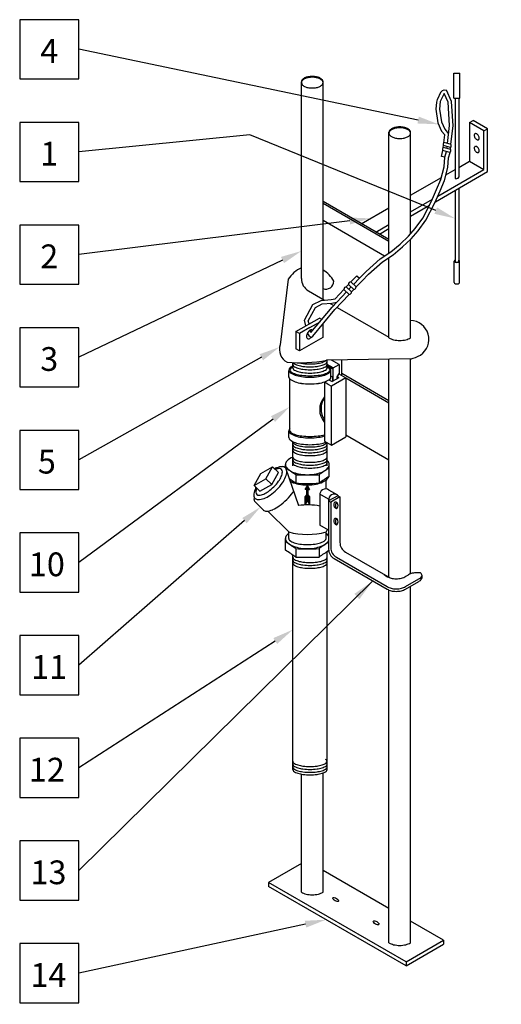
# Model space of a CAD drawing. Extents: x 182 to 364, y 662 to 761.
# Drawn here: x 326 to 339, y 714 to 741 of the extents above; entities that cross this region are included whole.
import ezdxf
from ezdxf.enums import TextEntityAlignment as Align

# ---------------------------------------------------------------- set-up
doc = ezdxf.new("R2010")
doc.units = 0
doc.header["$MEASUREMENT"] = 0
doc.layers.get('0').update_dxf_attribs({"linetype": 'CONTINUOUS'})
doc.styles.add('ROMANS', font='romans', dxfattribs={"height": 1.59})
doc.styles.get("Standard").update_dxf_attribs({"font": 'txt.shx', "height": 0.5})
doc.dimstyles.get("Standard").update_dxf_attribs({"dimtxt": 0.18, "dimasz": 0.18, "dimexe": 0.18, "dimexo": 0.0625, "dimgap": 0.09, "dimtad": 0, "dimtih": 1, "dimtoh": 1, "dimdec": 4, "dimzin": 0, "dimtxsty": 'STANDARD', "dimcen": 0.09, "dimazin": 3, "dimtfac": 1, "dimtdec": 4, "dimtofl": 0, "dimtmove": 0, "dimatfit": 3, "dimtolj": 1, "dimtzin": 0})

msp = doc.modelspace()

# ---------------------------------------------------------------- linework, layer by layer
for p, q in [((327.472, 741.336), (325.813, 741.336)), ((325.813, 741.336), (325.813, 739.676)), ((327.472, 739.676), (327.472, 741.336)), ((336.993, 738.52), (327.472, 740.506)), ((325.813, 739.676), (327.472, 739.676)), ((333.717, 734.075), (333.717, 739.594)), ((334.325, 733.49), (334.325, 739.594)), ((337.998, 739.836), (338.166, 739.836)), ((337.998, 739.134), (337.998, 739.836)), ((338.166, 739.134), (338.166, 739.836)), ((337.634, 739.306), (337.675, 739.347)), ((337.675, 739.347), (337.723, 739.369)), ((337.723, 739.369), (337.79, 739.358)), ((337.934, 739.043), (337.79, 739.358)), ((337.611, 739.041), (337.593, 738.824)), ((337.724, 739.26), (337.611, 739.041)), ((337.834, 739.018), (337.724, 739.26)), ((337.977, 738.36), (337.934, 739.043)), ((337.998, 739.134), (338.166, 739.134)), ((338.031, 739.134), (338.031, 736.888)), ((338.031, 739.134), (338.031, 736.888)), ((338.132, 739.134), (338.132, 736.917)), ((338.132, 739.134), (338.132, 736.917)), ((337.507, 739.018), (337.491, 738.821)), ((337.491, 738.821), (337.549, 738.443)), ((337.593, 738.824), (337.647, 738.471)), ((337.875, 738.363), (337.834, 739.018)), ((338.435, 738.447), (338.537, 738.505)), ((338.942, 738.271), (338.537, 738.505)), ((327.472, 738.455), (325.813, 738.455)), ((325.813, 738.455), (325.813, 736.796)), ((327.472, 736.796), (327.472, 738.455)), ((337.549, 738.443), (337.651, 738.209)), ((337.647, 738.471), (337.738, 738.263)), ((337.738, 738.263), (337.848, 738.132)), ((337.816, 737.863), (337.875, 738.363)), ((337.915, 737.839), (337.977, 738.36)), ((338.841, 738.213), (338.435, 738.447)), ((338.435, 738.447), (338.435, 737.364)), ((338.841, 738.213), (338.942, 738.271)), ((338.841, 737.13), (338.841, 738.213)), ((338.942, 737.072), (338.942, 738.271)), ((332.266, 738.104), (327.472, 737.625)), ((337.487, 735.979), (332.266, 738.104)), ((336.174, 734.79), (336.174, 738.176)), ((336.782, 735.329), (336.782, 738.151)), ((337.651, 738.209), (337.742, 738.101)), ((337.717, 737.885), (337.742, 738.101)), ((337.647, 737.499), (337.688, 737.662)), ((337.885, 737.613), (337.688, 737.662)), ((337.7, 737.746), (337.707, 737.802)), ((337.899, 737.698), (337.702, 737.747)), ((337.902, 737.753), (337.706, 737.802)), ((337.916, 737.838), (337.72, 737.888)), ((337.799, 737.723), (337.806, 737.777)), ((337.799, 737.723), (337.806, 737.777)), ((337.899, 737.698), (337.905, 737.756)), ((337.746, 737.475), (337.647, 737.499)), ((337.726, 737.207), (337.746, 737.475)), ((337.746, 737.475), (337.786, 737.637)), ((337.829, 737.19), (337.849, 737.458)), ((337.849, 737.458), (337.888, 737.612)), ((337.547, 736.384), (338.841, 737.13)), ((337.631, 736.854), (337.726, 737.207)), ((337.731, 736.82), (337.829, 737.19)), ((337.774, 736.983), (338.031, 737.131)), ((338.132, 737.19), (338.435, 737.364)), ((338.435, 737.364), (338.841, 737.13)), ((336.782, 736.41), (337.646, 736.909)), ((337.48, 736.228), (338.942, 737.072)), ((337.513, 736.571), (337.631, 736.854)), ((325.813, 736.796), (327.472, 736.796)), ((337.372, 736.241), (337.513, 736.571)), ((337.61, 736.53), (337.731, 736.82)), ((338.132, 736.605), (338.132, 736.097)), ((338.132, 736.605), (338.132, 734.551)), ((336.782, 735.942), (337.395, 736.296)), ((337.466, 736.196), (337.61, 736.53)), ((338.031, 736.546), (338.031, 736.038)), ((338.031, 736.546), (338.031, 734.55)), ((336.174, 735.164), (334.325, 736.231)), ((336.174, 735.114), (334.325, 736.182)), ((335.399, 735.611), (336.174, 736.059)), ((336.782, 735.825), (337.315, 736.132)), ((337.124, 735.769), (337.372, 736.241)), ((337.213, 735.714), (337.466, 736.196)), ((336.911, 735.474), (337.124, 735.769)), ((327.472, 735.574), (325.813, 735.574)), ((325.813, 735.574), (325.813, 733.915)), ((335.075, 735.688), (327.472, 734.745)), ((327.472, 733.915), (327.472, 735.574)), ((336.047, 734.704), (334.325, 735.698)), ((335.804, 735.377), (336.174, 735.591)), ((335.905, 735.319), (336.174, 735.474)), ((336.723, 735.262), (336.911, 735.474)), ((336.993, 735.409), (337.213, 735.714)), ((336.487, 735.038), (336.723, 735.262)), ((336.556, 734.96), (336.798, 735.189)), ((336.782, 732.408), (336.782, 735.174)), ((336.798, 735.189), (336.993, 735.409)), ((336.227, 734.826), (336.487, 735.038)), ((336.29, 734.742), (336.556, 734.96)), ((335.531, 734.272), (335.932, 734.626)), ((335.932, 734.626), (336.227, 734.826)), ((335.997, 734.543), (336.29, 734.742)), ((336.174, 734.63), (336.148, 734.645)), ((336.174, 732.408), (336.174, 734.663)), ((333.187, 734.592), (327.472, 731.864)), ((335.603, 734.196), (335.997, 734.543)), ((338.007, 733.964), (338.007, 734.564)), ((338.156, 733.964), (338.156, 734.564)), ((335.108, 733.978), (335.271, 734.152)), ((335.182, 733.909), (335.345, 734.082)), ((335.271, 734.152), (335.345, 734.082)), ((335.345, 734.082), (335.531, 734.272)), ((335.421, 734.01), (335.603, 734.196)), ((325.813, 733.915), (327.472, 733.915)), ((333.346, 734.055), (333.122, 732.216)), ((334.977, 733.838), (335.04, 733.906)), ((335.126, 733.7), (334.978, 733.838)), ((335.188, 733.767), (335.04, 733.906)), ((335.052, 733.77), (335.114, 733.837)), ((335.256, 733.84), (335.108, 733.978)), ((335.258, 733.837), (335.421, 734.01)), ((333.92, 733.724), (334.367, 733.466)), ((334.584, 733.269), (334.984, 733.697)), ((334.66, 733.202), (335.058, 733.628)), ((334.664, 733.503), (334.91, 733.767)), ((335.059, 733.627), (334.911, 733.766)), ((335.126, 733.701), (335.188, 733.767)), ((333.806, 732.904), (334.035, 733.34)), ((333.912, 732.889), (334.11, 733.264)), ((333.987, 732.554), (334.584, 733.269)), ((334.035, 733.34), (334.273, 733.459)), ((334.11, 733.264), (334.3, 733.359)), ((334.273, 733.459), (334.557, 733.48)), ((334.3, 733.359), (334.572, 733.38)), ((334.522, 733.376), (334.627, 733.316)), ((334.557, 733.48), (334.664, 733.503)), ((334.572, 733.38), (334.716, 733.411)), ((334.717, 733.264), (336.174, 732.423)), ((333.565, 732.585), (334.221, 732.963)), ((334.034, 732.452), (334.66, 733.202)), ((334.294, 732.921), (334.221, 732.963)), ((327.472, 732.694), (325.813, 732.694)), ((325.813, 732.694), (325.813, 731.034)), ((327.472, 731.034), (327.472, 732.694)), ((333.958, 732.695), (333.666, 732.526)), ((333.84, 732.744), (333.806, 732.904)), ((333.932, 732.797), (333.912, 732.889)), ((333.958, 732.695), (334.241, 732.858)), ((334.322, 732.797), (334.322, 732.421)), ((333.666, 732.526), (333.565, 732.585)), ((333.565, 732.585), (333.565, 732.101)), ((333.666, 732.526), (333.666, 732.042)), ((334.322, 732.421), (333.666, 732.042)), ((333.947, 732.458), (333.891, 732.552)), ((333.947, 732.458), (333.975, 732.433)), ((333.971, 732.616), (333.969, 732.627)), ((333.976, 732.608), (333.971, 732.616)), ((333.975, 732.433), (333.999, 732.426)), ((333.987, 732.554), (333.976, 732.608)), ((333.999, 732.426), (334.034, 732.452)), ((332.594, 731.864), (327.472, 728.984)), ((333.666, 732.042), (333.565, 732.101)), ((333.477, 731.568), (333.477, 731.714)), ((336.78, 731.815), (334.419, 731.781)), ((334.439, 731.568), (334.439, 731.783)), ((334.61, 731.563), (334.439, 731.662)), ((334.61, 731.528), (334.439, 731.626)), ((334.778, 731.66), (334.565, 731.783)), ((334.61, 731.563), (334.778, 731.66)), ((334.778, 731.66), (334.778, 731.415)), ((334.848, 731.353), (334.848, 731.787)), ((336.174, 725.685), (336.174, 731.806)), ((336.782, 725.789), (336.782, 731.815)), ((333.369, 731.297), (333.369, 731.487)), ((334.547, 731.297), (334.547, 731.487)), ((334.598, 731.308), (334.547, 731.337)), ((334.598, 731.192), (334.598, 731.308)), ((334.61, 731.199), (334.61, 731.563)), ((334.778, 731.415), (334.708, 731.319)), ((334.708, 731.319), (334.708, 731.256)), ((334.767, 731.289), (334.71, 731.322)), ((334.767, 731.4), (334.965, 731.285)), ((336.174, 730.645), (334.848, 731.411)), ((325.813, 731.034), (327.472, 731.034)), ((333.394, 729.803), (333.394, 731.258)), ((334.364, 731.162), (334.488, 731.233)), ((334.364, 731.162), (334.364, 729.512)), ((334.455, 731.109), (334.364, 731.162)), ((334.455, 731.109), (334.558, 731.05)), ((334.488, 731.233), (334.579, 731.181)), ((334.521, 731.214), (334.521, 731.257)), ((334.965, 731.285), (334.558, 731.05)), ((334.558, 729.4), (334.558, 731.05)), ((334.767, 731.289), (334.579, 731.181)), ((334.965, 731.285), (334.965, 729.635)), ((336.174, 730.577), (334.965, 731.275)), ((332.922, 730.129), (327.472, 726.103)), ((327.472, 729.813), (325.813, 729.813)), ((325.813, 729.813), (325.813, 728.154)), ((327.472, 728.154), (327.472, 729.813)), ((333.369, 729.613), (333.369, 729.803)), ((336.174, 728.98), (334.965, 729.678)), ((333.477, 728.821), (333.477, 729.498)), ((334.364, 729.512), (334.558, 729.4)), ((334.439, 728.821), (334.439, 729.468)), ((334.558, 729.4), (334.965, 729.635)), ((333.273, 728.759), (333.273, 728.853)), ((334.497, 728.564), (334.497, 728.853)), ((332.388, 728.269), (332.576, 728.601)), ((332.576, 728.601), (332.909, 728.789)), ((332.721, 728.457), (332.909, 728.789)), ((332.884, 728.293), (333.072, 728.626)), ((332.909, 728.789), (333.072, 728.626)), ((333.273, 728.759), (333.632, 727.703)), ((333.559, 728.568), (333.559, 728.33)), ((334.212, 728.568), (334.212, 728.33)), ((332.388, 728.269), (332.721, 728.457)), ((332.388, 728.269), (332.552, 728.105)), ((332.552, 728.105), (332.884, 728.293)), ((332.721, 728.457), (332.884, 728.293)), ((334.41, 728.168), (334.41, 728.42)), ((325.813, 728.154), (327.472, 728.154)), ((333.824, 727.946), (333.873, 728.007)), ((333.824, 727.946), (333.873, 728.007)), ((333.827, 728.15), (333.885, 728.26)), ((333.873, 728.15), (333.827, 728.15)), ((333.873, 728.15), (333.827, 728.15)), ((333.942, 728.156), (333.829, 728.156)), ((333.933, 728.172), (333.838, 728.172)), ((333.924, 728.189), (333.847, 728.189)), ((333.915, 728.206), (333.856, 728.206)), ((333.906, 728.223), (333.865, 728.223)), ((333.901, 728.004), (333.87, 728.004)), ((333.873, 728.007), (333.873, 728.15)), ((333.873, 728.007), (333.873, 728.15)), ((333.897, 728.139), (333.873, 728.139)), ((333.897, 728.122), (333.873, 728.122)), ((333.897, 728.105), (333.873, 728.105)), ((333.897, 728.088), (333.873, 728.088)), ((333.897, 728.071), (333.873, 728.071)), ((333.897, 728.055), (333.873, 728.055)), ((333.897, 728.038), (333.873, 728.038)), ((333.897, 728.021), (333.873, 728.021)), ((333.897, 728.24), (333.874, 728.24)), ((333.888, 728.257), (333.883, 728.257)), ((333.885, 728.26), (333.944, 728.15)), ((333.897, 728.007), (333.897, 728.15)), ((333.897, 728.15), (333.944, 728.15)), ((333.944, 728.15), (333.897, 728.15)), ((333.897, 728.15), (333.897, 728.007)), ((333.946, 727.946), (333.897, 728.007)), ((333.897, 728.007), (333.946, 727.946)), ((334.481, 727.882), (334.234, 728.024)), ((334.234, 728.024), (334.234, 727.85)), ((334.737, 727.995), (334.489, 728.138)), ((334.737, 727.995), (334.737, 727.979)), ((332.65, 727.576), (332.419, 727.807)), ((333.824, 727.743), (333.824, 727.946)), ((333.824, 727.743), (333.824, 727.946)), ((333.946, 727.937), (333.824, 727.937)), ((333.946, 727.92), (333.824, 727.92)), ((333.946, 727.903), (333.824, 727.903)), ((333.946, 727.886), (333.824, 727.886)), ((333.946, 727.869), (333.824, 727.869)), ((333.946, 727.853), (333.824, 727.853)), ((333.885, 727.846), (333.824, 727.743)), ((333.885, 727.846), (333.824, 727.743)), ((333.878, 727.836), (333.824, 727.836)), ((333.869, 727.819), (333.824, 727.819)), ((333.859, 727.802), (333.824, 727.802)), ((333.849, 727.785), (333.824, 727.785)), ((333.839, 727.768), (333.824, 727.768)), ((333.829, 727.752), (333.824, 727.752)), ((333.942, 727.954), (333.829, 727.954)), ((333.928, 727.97), (333.842, 727.97)), ((333.914, 727.987), (333.856, 727.987)), ((333.885, 727.846), (333.946, 727.743)), ((333.946, 727.743), (333.885, 727.846)), ((333.946, 727.836), (333.892, 727.836)), ((333.946, 727.819), (333.902, 727.819)), ((333.946, 727.802), (333.912, 727.802)), ((333.946, 727.785), (333.922, 727.785)), ((333.946, 727.768), (333.932, 727.768)), ((333.946, 727.752), (333.942, 727.752)), ((333.946, 727.743), (333.946, 727.946)), ((333.946, 727.946), (333.946, 727.743)), ((334.234, 727.85), (334.234, 727.153)), ((334.737, 727.979), (334.481, 727.831)), ((334.481, 727.882), (334.481, 727.707)), ((334.481, 727.831), (334.543, 727.795)), ((334.799, 727.943), (334.543, 727.795)), ((334.543, 727.795), (334.543, 726.519)), ((334.681, 727.807), (334.719, 727.785)), ((334.737, 727.979), (334.799, 727.943)), ((334.799, 727.943), (334.799, 726.666)), ((333.361, 726.962), (332.775, 727.547)), ((334.481, 727.707), (334.481, 726.483)), ((334.665, 727.643), (334.703, 727.621)), ((332.121, 727.279), (327.472, 723.222)), ((334.665, 727.187), (334.703, 727.165)), ((334.681, 727.352), (334.719, 727.33)), ((327.472, 726.933), (325.813, 726.933)), ((325.813, 726.933), (325.813, 725.273)), ((327.472, 725.273), (327.472, 726.933)), ((333.361, 726.78), (333.361, 726.962)), ((334.481, 727.011), (334.234, 727.153)), ((334.41, 726.78), (334.41, 726.962)), ((333.273, 726.447), (333.273, 726.78)), ((333.559, 726.495), (333.559, 726.257)), ((334.212, 726.495), (334.212, 726.257)), ((334.439, 721.142), (334.439, 726.409)), ((334.954, 726.398), (336.209, 725.673)), ((333.477, 721.142), (333.477, 726.312)), ((334.636, 726.214), (336.122, 725.357)), ((334.698, 726.25), (336.122, 725.428)), ((336.623, 725.703), (336.727, 725.763)), ((336.637, 725.428), (337.014, 725.646)), ((336.637, 725.357), (337.014, 725.574)), ((325.813, 725.273), (327.472, 725.273)), ((336.174, 721.225), (336.174, 725.331)), ((336.782, 721.21), (336.782, 725.44)), ((333.477, 720.527), (333.477, 724.709)), ((334.439, 720.527), (334.439, 724.709)), ((336.782, 721.21), (336.782, 724.621)), ((327.472, 724.052), (325.813, 724.052)), ((325.813, 724.052), (325.813, 722.393)), ((327.472, 722.393), (327.472, 724.052)), ((332.984, 723.902), (327.472, 720.342)), ((336.174, 721.21), (336.174, 723.7)), ((336.174, 715.434), (336.174, 722.673)), ((336.782, 715.434), (336.782, 722.673)), ((325.813, 722.393), (327.472, 722.393)), ((327.472, 721.172), (325.813, 721.172)), ((325.813, 721.172), (325.813, 719.512)), ((327.472, 719.512), (327.472, 721.172)), ((333.477, 720.294), (333.477, 720.534)), ((334.439, 720.294), (334.439, 720.534)), ((333.717, 716.852), (333.717, 720.167)), ((334.325, 716.852), (334.325, 720.201)), ((325.813, 719.512), (327.472, 719.512)), ((327.472, 718.291), (325.813, 718.291)), ((325.813, 718.291), (325.813, 716.632)), ((327.472, 716.632), (327.472, 718.291)), ((333.717, 717.663), (332.793, 717.129)), ((336.174, 716.393), (334.325, 717.46)), ((336.653, 714.9), (332.793, 717.129)), ((332.793, 717.129), (332.793, 717.012)), ((336.653, 714.783), (332.793, 717.012)), ((325.813, 716.632), (327.472, 716.632)), ((333.833, 715.957), (327.472, 714.581)), ((337.706, 715.508), (336.782, 716.042)), ((327.472, 715.41), (325.813, 715.41)), ((325.813, 715.41), (325.813, 713.751)), ((327.472, 713.751), (327.472, 715.41)), ((336.653, 714.9), (337.706, 715.508)), ((336.653, 714.783), (337.706, 715.391)), ((337.706, 715.508), (337.706, 715.391)), ((336.653, 714.9), (336.653, 714.783)), ((325.813, 713.751), (327.472, 713.751))]:
    msp.add_line(p, q)
for centre, radius, start, end in [((333.796, 739.594), 0.079, 140.0315, 180), ((333.796, 739.57), 0.079, 140.0315, 180), ((333.796, 739.594), 0.079, 180, 188.9721), ((333.903, 739.505), 0.218, 116.2983, 140.0315), ((333.903, 739.48), 0.218, 116.2983, 140.0315), ((333.974, 739.361), 0.379, 101.5687, 116.2983), ((333.974, 739.336), 0.379, 101.5687, 116.2983), ((334.021, 739.131), 0.613, 90, 101.5687), ((334.021, 739.107), 0.613, 90, 101.5687), ((334.021, 739.131), 0.613, 78.4313, 90), ((334.021, 739.107), 0.613, 78.4313, 90), ((334.068, 739.361), 0.379, 63.7017, 78.4313), ((334.068, 739.336), 0.379, 63.7017, 78.4313), ((334.139, 739.505), 0.218, 39.9685, 63.7017), ((334.139, 739.48), 0.218, 39.9685, 63.7017), ((334.246, 739.594), 0.079, 0, 39.9685), ((334.246, 739.57), 0.079, 0, 39.9685), ((334.246, 739.594), 0.079, 351.0279, 0), ((333.796, 739.57), 0.079, 180, 219.9685), ((333.903, 739.659), 0.218, 219.9685, 243.7017), ((333.974, 739.803), 0.379, 243.7017, 258.4313), ((334.021, 740.033), 0.613, 258.4313, 270), ((334.021, 740.033), 0.613, 270, 281.5687), ((334.068, 739.803), 0.379, 281.5687, 296.2983), ((334.139, 739.659), 0.218, 296.2983, 320.0315), ((334.246, 739.57), 0.079, 320.0315, 360), ((338.723, 738.658), 1.268, 149.2434, 163.4928), ((336.253, 738.176), 0.079, 140.0315, 180), ((336.36, 738.086), 0.218, 116.2983, 140.0315), ((336.36, 738.062), 0.218, 116.2983, 140.0315), ((336.431, 737.942), 0.379, 101.5687, 116.2983), ((336.431, 737.918), 0.379, 101.5687, 116.2983), ((336.478, 737.713), 0.613, 90, 101.5687), ((336.478, 737.688), 0.613, 90, 101.5687), ((336.478, 737.713), 0.613, 78.4313, 90), ((336.478, 737.688), 0.613, 78.4313, 90), ((336.525, 737.942), 0.379, 63.7017, 78.4313), ((336.525, 737.918), 0.379, 63.7017, 78.4313), ((336.596, 738.086), 0.218, 39.9685, 63.7017), ((336.596, 738.062), 0.218, 39.9685, 63.7017), ((336.703, 738.176), 0.079, 0, 39.9685), ((336.253, 738.151), 0.079, 140.0315, 180), ((336.253, 738.176), 0.079, 180, 188.9721), ((336.253, 738.151), 0.079, 180, 219.9685), ((336.36, 738.241), 0.218, 219.9685, 243.7017), ((336.431, 738.385), 0.379, 243.7017, 258.4313), ((336.478, 738.614), 0.613, 258.4313, 270), ((336.478, 738.614), 0.613, 270, 281.5687), ((336.525, 738.385), 0.379, 281.5687, 296.2983), ((336.596, 738.241), 0.218, 296.2983, 320.0315), ((336.703, 738.151), 0.079, 0, 39.9685), ((336.703, 738.151), 0.079, 320.0315, 360), ((338.64, 738.091), 0.0712, 155.6571, 180), ((338.681, 738.091), 0.112, 180, 196.5505), ((338.735, 738.108), 0.169, 196.5505, 210), ((338.606, 738.107), 0.0338, 120, 155.6571), ((338.606, 738.107), 0.0338, 84.3429, 120), ((338.735, 738.108), 0.169, 210, 223.4495), ((338.602, 738.069), 0.0712, 60, 84.3429), ((338.694, 738.068), 0.112, 223.4495, 240), ((338.582, 738.035), 0.112, 43.4495, 60), ((338.674, 738.033), 0.0712, 240, 264.3429), ((338.541, 737.995), 0.169, 30, 43.4495), ((338.67, 737.996), 0.0338, 264.3429, 300), ((338.541, 737.995), 0.169, 16.5505, 30), ((338.67, 737.996), 0.0338, 300, 335.6571), ((338.636, 738.012), 0.0712, 335.6571, 360), ((338.595, 738.012), 0.112, 0, 16.5505), ((337.735, 737.698), 0.0593, 123.8317, 217.5185), ((337.753, 737.838), 0.0593, 123.8317, 217.5185), ((337.84, 737.664), 0.0676, 310.8991, 30.4511), ((337.858, 737.804), 0.0676, 310.8991, 30.4511), ((338.64, 737.734), 0.0712, 155.6571, 180), ((338.681, 737.734), 0.112, 180, 196.5505), ((338.735, 737.75), 0.169, 196.5505, 210), ((338.606, 737.749), 0.0338, 120, 155.6571), ((338.606, 737.749), 0.0338, 84.3429, 120), ((338.735, 737.75), 0.169, 210, 223.4495), ((338.602, 737.712), 0.0712, 60, 84.3429), ((338.582, 737.677), 0.112, 43.4495, 60), ((338.541, 737.638), 0.169, 30, 43.4495), ((338.541, 737.638), 0.169, 16.5505, 30), ((338.595, 737.654), 0.112, 0, 16.5505), ((338.694, 737.711), 0.112, 223.4495, 240), ((338.674, 737.676), 0.0712, 240, 264.3429), ((338.67, 737.639), 0.0338, 264.3429, 300), ((338.67, 737.639), 0.0338, 300, 335.6571), ((338.636, 737.654), 0.0712, 335.6571, 360), ((334.101, 733.554), 0.906, 115.1009, 146.4544), ((334.122, 734.075), 0.405, 180, 240), ((333.948, 733.65), 0.76, 27.0347, 60.2407), ((334.409, 733.992), 0.216, 247.3282, 0.8779), ((334.976, 733.773), 0.0654, 87.5355, 186.2649), ((335.105, 733.913), 0.0654, 87.5355, 186.2649), ((335.179, 733.844), 0.0769, 276.7329, 357.0675), ((335.05, 733.704), 0.0769, 276.7329, 357.0675), ((336.767, 732.366), 0.528, 303.6831, 88.3907), ((334.019, 732.45), 0.16, 163.4495, 180), ((333.961, 732.45), 0.102, 180, 204.3429), ((334.097, 732.427), 0.241, 150, 163.4495), ((334.097, 732.427), 0.241, 136.5505, 150), ((334.038, 732.483), 0.16, 120, 136.5505), ((334.009, 732.533), 0.102, 95.6571, 120), ((333.878, 732.531), 0.16, 300, 316.5505), ((333.819, 732.587), 0.241, 316.5505, 317.892), ((334.004, 732.586), 0.0483, 60, 95.6571), ((334.004, 732.586), 0.0483, 40.8976, 60), ((333.505, 732.082), 0.405, 160.7675, 242.2566), ((333.913, 732.428), 0.0483, 204.3429, 240), ((333.913, 732.428), 0.0483, 240, 275.6571), ((333.907, 732.481), 0.102, 275.6571, 300), ((336.42, 732.833), 0.491, 240, 256.5505), ((336.478, 733.077), 0.742, 256.5505, 270), ((336.478, 733.077), 0.742, 270, 283.4495), ((336.536, 732.833), 0.491, 283.4495, 300), ((336.536, 732.833), 1.047, 283.4495, 300), ((333.651, 736.039), 4.329, 265.5596, 280.3248), ((333.689, 731.216), 0.458, 117.6725, 129.4908), ((333.691, 731.158), 0.479, 116.4583, 124.4418), ((333.532, 731.661), 0.0552, 180, 233.5668), ((333.733, 732.014), 0.393, 229.827, 252.9987), ((333.733, 731.933), 0.393, 233.5668, 252.9987), ((333.868, 732.457), 0.856, 252.9987, 262.782), ((333.868, 732.539), 0.856, 259.0569, 262.782), ((333.958, 733.248), 1.572, 262.782, 270), ((333.958, 733.167), 1.572, 262.782, 270), ((333.958, 733.248), 1.572, 270, 277.218), ((333.958, 733.167), 1.572, 270, 277.218), ((334.048, 732.539), 0.856, 277.218, 287.0013), ((334.048, 732.457), 0.856, 277.218, 287.0013), ((334.184, 732.096), 0.393, 287.0013, 306.4332), ((334.184, 732.014), 0.393, 287.0013, 306.4332), ((334.184, 731.933), 0.393, 287.0013, 306.4332), ((334.384, 731.824), 0.0552, 306.4332, 308.8201), ((334.384, 731.742), 0.0552, 306.4332, 0), ((334.384, 731.661), 0.0552, 306.4332, 0), ((334.227, 731.216), 0.458, 50.5092, 62.3275), ((334.226, 731.158), 0.479, 55.5582, 63.5417), ((336.478, 733.077), 1.298, 283.2664, 283.4495), ((333.45, 731.506), 0.0807, 129.4908, 180), ((333.45, 731.506), 0.0807, 180, 230.5092), ((333.45, 731.316), 0.0807, 180, 230.5092), ((333.452, 731.506), 0.0575, 124.4418, 180), ((333.452, 731.506), 0.0575, 180, 235.5582), ((333.689, 731.797), 0.458, 230.5092, 251.1532), ((333.691, 731.854), 0.479, 235.5582, 254.1422), ((333.532, 731.568), 0.0552, 180, 233.5668), ((333.733, 731.84), 0.393, 233.5668, 252.9987), ((333.851, 732.271), 0.958, 251.1532, 261.9524), ((333.851, 732.42), 1.068, 254.1422, 263.2893), ((333.868, 732.376), 0.856, 252.9987, 262.782), ((333.868, 732.283), 0.856, 252.9987, 262.782), ((333.958, 733.028), 1.723, 261.9524, 270), ((333.958, 733.328), 1.982, 263.2893, 270), ((333.958, 733.086), 1.572, 262.782, 270), ((333.958, 732.992), 1.572, 262.782, 270), ((333.958, 733.086), 1.572, 270, 277.218), ((333.958, 732.992), 1.572, 270, 277.218), ((333.958, 733.328), 1.982, 270, 276.7107), ((333.958, 733.028), 1.723, 270, 278.0476), ((334.048, 732.376), 0.856, 277.218, 287.0013), ((334.048, 732.283), 0.856, 277.218, 287.0013), ((334.065, 732.42), 1.068, 276.7107, 285.8578), ((334.065, 732.271), 0.958, 278.0476, 288.8468), ((334.184, 731.84), 0.393, 287.0013, 306.4332), ((334.226, 731.854), 0.479, 285.8578, 304.4418), ((334.227, 731.797), 0.458, 288.8468, 309.4908), ((334.384, 731.568), 0.0552, 306.4332, 0), ((334.464, 731.506), 0.0575, 0, 55.5582), ((334.464, 731.506), 0.0575, 304.4418, 360), ((334.467, 731.506), 0.0807, 0, 50.5092), ((334.467, 731.506), 0.0807, 309.4908, 0), ((334.467, 731.316), 0.0807, 309.4908, 0), ((334.467, 731.316), 0.0807, 0, 6.57), ((333.689, 731.607), 0.458, 230.5092, 251.1532), ((333.851, 732.081), 0.958, 251.1532, 261.9524), ((333.958, 732.838), 1.723, 261.9524, 270), ((333.958, 732.838), 1.723, 270, 278.0476), ((334.065, 732.081), 0.958, 278.0476, 288.8468), ((334.227, 731.607), 0.458, 288.8468, 309.4908), ((334.777, 730.394), 0.546, 139.276, 220.724), ((334.817, 730.417), 0.546, 146.0593, 213.9407), ((333.45, 729.803), 0.0807, 133.3249, 180), ((333.45, 729.803), 0.0807, 180, 230.5092), ((333.452, 729.803), 0.0575, 180, 235.5582), ((333.689, 730.093), 0.458, 230.5092, 251.1532), ((333.691, 730.15), 0.479, 235.5582, 254.1422), ((333.851, 730.567), 0.958, 251.1532, 261.9524), ((333.851, 730.717), 1.068, 254.1422, 263.2893), ((333.958, 731.625), 1.982, 263.2893, 270), ((333.958, 731.625), 1.982, 270, 276.7107), ((334.065, 730.717), 1.068, 276.7107, 285.8578), ((334.065, 730.567), 0.958, 278.0476, 288.1526), ((334.226, 730.15), 0.479, 285.8578, 286.7173), ((333.45, 729.613), 0.0807, 180, 230.5092), ((333.689, 729.903), 0.458, 230.5092, 251.1532), ((333.532, 729.494), 0.0552, 180, 233.5668), ((333.532, 729.413), 0.0552, 180, 233.5668), ((333.733, 729.766), 0.393, 233.5668, 252.9987), ((333.851, 730.377), 0.958, 251.1532, 261.9524), ((333.868, 730.209), 0.856, 252.9987, 262.782), ((333.958, 731.324), 1.723, 261.9524, 270), ((333.958, 731.134), 1.723, 261.9524, 270), ((333.958, 731.324), 1.723, 270, 278.0476), ((333.958, 731.134), 1.723, 270, 278.0476), ((334.048, 730.209), 0.856, 277.218, 287.0013), ((334.065, 730.377), 0.958, 278.0476, 288.8468), ((334.184, 729.766), 0.393, 287.0013, 306.4332), ((334.227, 729.903), 0.458, 288.8468, 293.7672), ((334.384, 729.494), 0.0552, 306.4332, 335.4282), ((334.384, 729.413), 0.0552, 306.4332, 0), ((333.532, 729.332), 0.0552, 180, 233.5668), ((333.532, 729.251), 0.0552, 180, 233.5668), ((333.733, 729.685), 0.393, 233.5668, 252.9987), ((333.733, 729.604), 0.393, 233.5668, 252.9987), ((333.733, 729.523), 0.393, 233.5668, 252.9987), ((333.868, 730.128), 0.856, 252.9987, 262.782), ((333.868, 730.047), 0.856, 252.9987, 262.782), ((333.868, 729.966), 0.856, 252.9987, 262.782), ((333.958, 730.919), 1.572, 262.782, 270), ((333.958, 730.838), 1.572, 262.782, 270), ((333.958, 730.757), 1.572, 262.782, 270), ((333.958, 730.676), 1.572, 262.782, 270), ((333.958, 730.919), 1.572, 270, 277.218), ((333.958, 730.838), 1.572, 270, 277.218), ((333.958, 730.757), 1.572, 270, 277.218), ((333.958, 730.676), 1.572, 270, 277.218), ((334.048, 730.128), 0.856, 277.218, 287.0013), ((334.048, 730.047), 0.856, 277.218, 287.0013), ((334.048, 729.966), 0.856, 277.218, 287.0013), ((334.184, 729.685), 0.393, 287.0013, 306.4332), ((334.184, 729.604), 0.393, 287.0013, 306.4332), ((334.184, 729.523), 0.393, 287.0013, 306.4332), ((334.384, 729.332), 0.0552, 306.4332, 0), ((334.384, 729.251), 0.0552, 306.4332, 0), ((333.415, 728.853), 0.142, 138.2113, 180), ((333.415, 728.853), 0.142, 180, 221.7887), ((333.638, 728.654), 0.44, 111.4045, 138.2113), ((333.532, 729.064), 0.0552, 180, 233.5668), ((333.532, 728.983), 0.0552, 180, 233.5668), ((333.532, 728.902), 0.0552, 180, 233.5668), ((333.733, 729.336), 0.393, 233.5668, 252.9987), ((333.733, 729.255), 0.393, 233.5668, 252.9987), ((333.733, 729.174), 0.393, 233.5668, 252.9987), ((333.868, 729.779), 0.856, 252.9987, 262.782), ((333.868, 729.698), 0.856, 252.9987, 262.782), ((333.958, 730.488), 1.572, 262.782, 270), ((333.958, 730.407), 1.572, 262.782, 270), ((333.958, 730.488), 1.572, 270, 277.218), ((333.958, 730.407), 1.572, 270, 277.218), ((334.048, 729.779), 0.856, 277.218, 287.0013), ((334.048, 729.698), 0.856, 277.218, 287.0013), ((334.184, 729.336), 0.393, 287.0013, 306.4332), ((334.184, 729.255), 0.393, 287.0013, 306.4332), ((334.184, 729.174), 0.393, 287.0013, 306.4332), ((334.384, 729.064), 0.0552, 306.4332, 0), ((334.384, 728.983), 0.0552, 306.4332, 0), ((334.384, 728.902), 0.0552, 306.4332, 0), ((334.133, 728.654), 0.44, 41.7887, 45.8839), ((334.356, 728.853), 0.142, 360, 41.7887), ((334.356, 728.853), 0.142, 318.2113, 0), ((333.336, 727.986), 0.837, 112.1185, 116.4674), ((333.111, 728.372), 0.366, 91.9282, 110.4999), ((333.186, 728.353), 0.44, 89.4641, 112.1185), ((333.101, 728.655), 0.0834, 45, 91.9282), ((332.819, 728.664), 0.366, 336.168, 358.0718), ((333.101, 728.655), 0.0834, 358.0718, 45), ((333.189, 728.675), 0.119, 45, 89.4641), ((325.142, 716.275), 14.898, 55.6003, 56.9202), ((332.868, 728.672), 0.44, 337.8815, 358.1012), ((333.638, 729.052), 0.44, 221.7887, 245.1343), ((333.787, 729.374), 0.795, 245.1343, 259.1331), ((333.885, 736.52), 7.959, 267.6477, 272.3523), ((333.868, 729.617), 0.856, 252.9987, 262.782), ((333.885, 729.886), 1.317, 259.1331, 270), ((333.958, 730.326), 1.572, 262.782, 270), ((333.885, 729.886), 1.317, 270, 280.8669), ((333.958, 730.326), 1.572, 270, 277.218), ((333.984, 729.374), 0.795, 280.8669, 294.8657), ((334.048, 729.617), 0.856, 277.218, 287.0013), ((342.629, 716.275), 14.898, 123.0798, 124.3997), ((334.133, 729.052), 0.44, 294.8657, 318.2113), ((334.356, 728.564), 0.142, 318.2113, 0), ((332.049, 729.128), 1.269, 315, 324.1124), ((332.016, 729.161), 1.429, 315, 324.9158), ((332.489, 728.81), 0.726, 324.1124, 336.168), ((332.5, 728.821), 0.837, 324.9158, 337.8815), ((325.142, 716.037), 14.898, 55.6003, 56.4394), ((333.638, 728.763), 0.44, 236.9387, 245.1343), ((333.787, 729.085), 0.795, 245.1343, 259.1331), ((333.885, 736.282), 7.959, 267.6477, 272.3523), ((333.885, 729.597), 1.317, 259.1331, 270), ((333.885, 729.597), 1.317, 270, 280.8669), ((333.984, 729.085), 0.795, 280.8669, 294.8657), ((342.629, 716.037), 14.898, 123.0798, 124.3997), ((334.133, 728.763), 0.44, 294.8657, 318.2113), ((332.824, 727.991), 0.44, 157.8815, 180.5359), ((333.192, 727.842), 0.837, 153.5326, 157.8815), ((332.805, 728.067), 0.366, 159.5001, 178.0718), ((332.523, 728.076), 0.0834, 178.0718, 225), ((332.523, 728.076), 0.0834, 225, 271.9282), ((332.513, 728.359), 0.366, 271.9282, 293.832), ((332.367, 728.688), 0.726, 293.832, 305.8876), ((332.356, 728.677), 0.837, 292.1185, 305.0842), ((332.049, 729.128), 1.269, 305.8876, 315), ((332.016, 729.161), 1.429, 305.0842, 315), ((332.056, 729.122), 1.769, 315, 323.9407), ((332.671, 728.674), 1.007, 323.9407, 325.1663), ((334.394, 728.007), 0.161, 53.9706, 186.0294), ((334.642, 727.865), 0.161, 53.9706, 186.0294), ((332.502, 727.988), 0.119, 180.5359, 225), ((332.889, 727.868), 0.503, 171.1714, 177.5194), ((332.497, 727.885), 0.11, 177.5194, 225), ((332.502, 727.988), 0.119, 225, 269.4641), ((332.505, 728.31), 0.44, 269.4641, 292.1185), ((332.056, 729.122), 1.769, 306.0593, 315), ((333.885, 725.712), 2.008, 80.0031, 97.2392), ((332.727, 727.654), 0.11, 225, 272.4806), ((332.71, 728.046), 0.503, 272.4806, 294.2025), ((332.504, 728.506), 1.007, 294.2025, 306.0593), ((333.638, 726.58), 0.44, 128.9332, 138.2113), ((333.885, 727.307), 0.628, 213.1905, 213.3336), ((333.885, 728.9), 2.008, 254.8587, 285.1413), ((333.885, 727.307), 0.628, 326.6664, 333.7633), ((334.133, 726.58), 0.44, 41.7887, 51.0668), ((333.415, 726.78), 0.142, 138.2113, 180), ((333.415, 726.78), 0.142, 180, 221.7887), ((325.142, 714.202), 14.898, 55.6003, 56.9202), ((333.638, 726.979), 0.44, 221.7887, 245.1343), ((333.428, 726.78), 0.0673, 180, 231.6281), ((333.644, 727.052), 0.414, 231.6281, 251.842), ((333.789, 727.495), 0.881, 251.842, 262.2637), ((333.885, 728.204), 1.596, 262.2637, 270), ((333.885, 728.204), 1.596, 270, 277.7363), ((333.982, 727.495), 0.881, 277.7363, 288.158), ((342.629, 714.202), 14.898, 123.1542, 124.3997), ((334.127, 727.052), 0.414, 288.158, 308.3719), ((334.133, 726.979), 0.44, 294.8657, 318.2113), ((334.342, 726.78), 0.0673, 308.3719, 0), ((334.356, 726.78), 0.142, 27.655, 41.7887), ((334.356, 726.78), 0.142, 318.2113, 332.345), ((335.109, 726.666), 0.31, 180, 240), ((325.142, 713.964), 14.898, 55.6003, 56.9202), ((333.787, 727.301), 0.795, 245.1343, 259.1331), ((333.885, 734.447), 7.959, 267.6477, 272.3523), ((333.885, 727.813), 1.317, 259.1331, 270), ((333.885, 727.813), 1.317, 270, 280.8669), ((333.984, 727.301), 0.795, 280.8669, 294.8657), ((342.629, 713.964), 14.898, 123.1398, 124.3997), ((334.791, 726.483), 0.31, 180, 240), ((334.853, 726.519), 0.31, 180, 240), ((333.532, 726.251), 0.0552, 180, 233.5668), ((333.532, 726.17), 0.0552, 180, 233.5668), ((333.532, 726.089), 0.0552, 180, 233.5668), ((333.733, 726.523), 0.393, 233.5668, 252.9987), ((333.733, 726.442), 0.393, 233.5668, 252.9987), ((333.885, 734.209), 7.959, 267.6477, 272.3523), ((333.868, 726.966), 0.856, 252.9987, 262.782), ((333.868, 726.885), 0.856, 252.9987, 262.782), ((333.958, 727.676), 1.572, 262.782, 270), ((333.958, 727.676), 1.572, 270, 277.218), ((334.048, 726.966), 0.856, 277.218, 287.0013), ((334.048, 726.885), 0.856, 277.218, 287.0013), ((334.184, 726.523), 0.393, 287.0013, 306.4332), ((334.184, 726.442), 0.393, 287.0013, 306.4332), ((334.384, 726.251), 0.0552, 306.4332, 0), ((334.384, 726.17), 0.0552, 306.4332, 0), ((334.384, 726.089), 0.0552, 306.4332, 0), ((333.733, 726.361), 0.393, 233.5668, 252.9987), ((333.868, 726.804), 0.856, 252.9987, 262.782), ((333.958, 727.595), 1.572, 262.782, 270), ((333.958, 727.514), 1.572, 262.782, 270), ((333.958, 727.595), 1.572, 270, 277.218), ((333.958, 727.514), 1.572, 270, 277.218), ((334.048, 726.804), 0.856, 277.218, 287.0013), ((334.184, 726.361), 0.393, 287.0013, 306.4332), ((336.916, 725.435), 0.379, 103.4495, 120), ((336.961, 725.247), 0.572, 90, 103.4495), ((336.961, 725.247), 0.572, 80.1979, 90), ((336.893, 725.635), 0.242, 35.6571, 46.6003), ((336.33, 726.072), 0.417, 226.8567, 256.5505), ((336.379, 726.279), 0.63, 256.5505, 270), ((336.379, 726.279), 0.63, 270, 283.4495), ((336.429, 726.072), 0.417, 283.4495, 302.2237), ((336.893, 725.855), 0.242, 300, 324.3429), ((336.893, 725.783), 0.242, 300, 324.3429), ((336.996, 725.709), 0.115, 0, 35.6571), ((336.996, 725.781), 0.115, 324.3429, 341.7519), ((336.996, 725.709), 0.115, 324.3429, 360), ((336.33, 725.789), 0.417, 240, 256.5505), ((336.33, 725.718), 0.417, 240, 256.5505), ((336.379, 725.996), 0.63, 256.5505, 270), ((336.379, 725.925), 0.63, 256.5505, 270), ((336.379, 725.996), 0.63, 270, 283.4495), ((336.379, 725.925), 0.63, 270, 283.4495), ((336.429, 725.789), 0.417, 283.4495, 300), ((336.429, 725.718), 0.417, 283.4495, 300), ((333.532, 720.527), 0.0552, 172.5607, 233.5668), ((334.384, 720.527), 0.0552, 306.4332, 80.8507), ((333.532, 720.446), 0.0552, 180, 233.5668), ((333.532, 720.365), 0.0552, 180, 233.5668), ((333.532, 720.294), 0.0552, 180, 233.5668), ((333.733, 720.799), 0.393, 233.5668, 252.9987), ((333.733, 720.718), 0.393, 233.5668, 252.9987), ((333.733, 720.637), 0.393, 233.5668, 252.9987), ((333.868, 721.242), 0.856, 252.9987, 262.782), ((333.868, 721.161), 0.856, 252.9987, 262.782), ((333.868, 721.08), 0.856, 252.9987, 262.782), ((333.958, 721.952), 1.572, 262.782, 270), ((333.958, 721.871), 1.572, 262.782, 270), ((333.958, 721.952), 1.572, 270, 277.218), ((333.958, 721.871), 1.572, 270, 277.218), ((334.048, 721.242), 0.856, 277.218, 287.0013), ((334.048, 721.161), 0.856, 277.218, 287.0013), ((334.048, 721.08), 0.856, 277.218, 287.0013), ((334.184, 720.799), 0.393, 287.0013, 306.4332), ((334.184, 720.718), 0.393, 287.0013, 306.4332), ((334.184, 720.637), 0.393, 287.0013, 306.4332), ((334.384, 720.446), 0.0552, 306.4332, 0), ((334.384, 720.365), 0.0552, 306.4332, 0), ((334.384, 720.294), 0.0552, 306.4332, 0), ((333.733, 720.566), 0.393, 233.5668, 252.9987), ((333.868, 721.009), 0.856, 252.9987, 262.782), ((333.958, 721.79), 1.572, 262.782, 270), ((333.958, 721.718), 1.572, 262.782, 270), ((333.958, 721.79), 1.572, 270, 277.218), ((333.958, 721.718), 1.572, 270, 277.218), ((334.048, 721.009), 0.856, 277.218, 287.0013), ((334.184, 720.566), 0.393, 287.0013, 306.4332), ((333.963, 717.278), 0.491, 240, 256.5505), ((334.021, 717.522), 0.742, 256.5505, 270), ((334.021, 717.522), 0.742, 270, 283.4495), ((334.079, 717.278), 0.491, 283.4495, 300), ((336.42, 715.859), 0.491, 240, 256.5505), ((336.478, 716.103), 0.742, 256.5505, 270), ((336.478, 716.103), 0.742, 270, 283.4495), ((336.536, 715.859), 0.491, 283.4495, 300)]:
    msp.add_arc(centre, radius, start, end)
for centre, major_axis, ratio, start_param, end_param in [((338.082, 736.917), (-0.0507, -0.0292), 0.656987, 0, 2.416502), ((338.081, 734.564), (-0.0748, 0), 0.57735, 5.449748, 10.244685), ((338.081, 734.564), (-0.0557, 0), 0.57735, -0.446375, 3.555956), ((338.081, 733.964), (-0.0748, 0), 0.57735, 0, 3.141593)]:
    msp.add_ellipse(centre, major_axis=major_axis, ratio=ratio, start_param=start_param, end_param=end_param)
at = {"extrusion": (0, 0, -1)}
for centre in [(334.671, 727.726), (334.671, 727.271)]:
    msp.add_ellipse(centre, major_axis=(0, 0.0846), ratio=0.434055, start_param=3.303626, end_param=6.606768, dxfattribs=at)
for centre in [(334.709, 727.704), (334.709, 727.249)]:
    msp.add_ellipse(centre, major_axis=(0, 0.0846), ratio=0.434055, dxfattribs=at)
for centre in [(334.683, 716.647), (335.816, 715.993)]:
    msp.add_ellipse(centre, major_axis=(-0.0786, 0.0454), ratio=0.43944)
for points in [[(337.013, 738.616), (336.973, 738.424), (337.568, 738.4)], [(337.524, 736.069), (337.451, 735.888), (338.031, 735.757)], [(335.063, 735.785), (335.087, 735.591), (335.657, 735.76)], [(333.145, 734.68), (333.23, 734.504), (333.717, 734.845)], [(332.546, 731.949), (332.642, 731.778), (333.105, 732.151)], [(332.864, 730.208), (332.98, 730.05), (333.394, 730.478)], [(332.058, 727.354), (332.184, 727.205), (332.568, 727.66)], [(332.931, 723.984), (333.037, 723.82), (333.477, 724.22)], [(333.812, 716.052), (333.853, 715.861), (334.406, 716.081)]]:
    msp.add_solid(points)

# ---------------------------------------------------------------- texts
at = {"style": 'ROMANS'}
for s, height, p in [('4', 0.667, (326.642, 740.123)), ('1', 0.667, (326.642, 737.242)), ('2', 0.667, (326.642, 734.362)), ('3', 0.667, (326.642, 731.481)), ('5', 0.667, (326.575, 728.601)), ('10', 0.6666, (326.575, 725.72)), ('11', 0.6666, (326.642, 722.84)), ('12', 0.6666, (326.575, 719.959)), ('13', 0.6666, (326.62, 717.078)), ('14', 0.6666, (326.62, 714.198))]:
    msp.add_text(s, height=height, dxfattribs=at).set_placement(p, align=Align.CENTER)

# ---------------------------------------------------------------- leaders
for points, override in [([(335.72, 725.588), (327.472, 717.461)], {"dimtxt": 1.59, "dimasz": 0.625, "dimexe": 1.59, "dimexo": 0.25, "dimgap": 1.4, "dimtxsty": 'ROMANS'}), ([(344.172, 716.168), (339.221, 713.15), (338.693, 713.15)], {"dimtxt": 1, "dimasz": 0.625, "dimexe": 0.25, "dimexo": 0.25, "dimgap": 1, "dimtxsty": 'ROMANS'})]:
    msp.add_leader(points, dimstyle='STANDARD', override=override)

doc.saveas('drawing.dxf')
